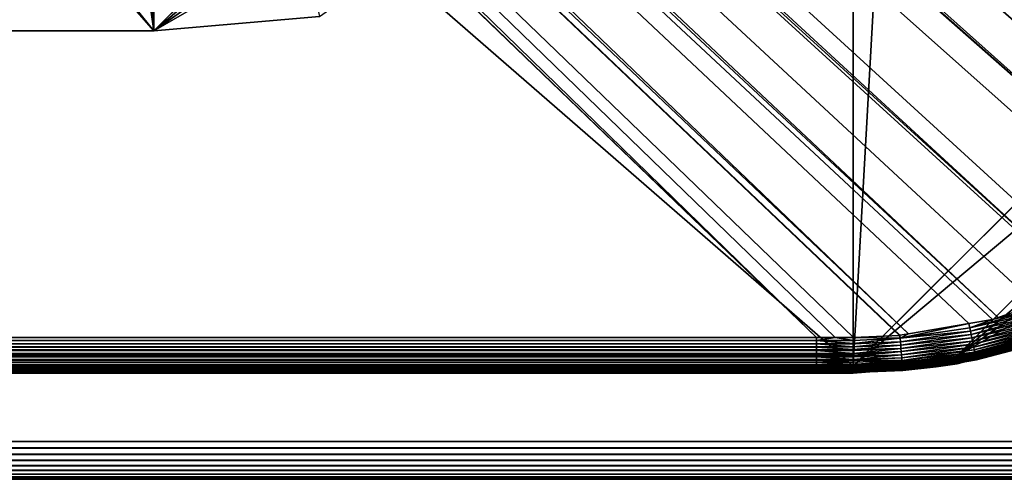
# Model space of a CAD drawing. Extents: x -150 to 150, y -570 to 0.
# Drawn here: x 117 to 138, y -570 to -561 of the extents above; entities that cross this region are included whole.
import ezdxf

# ---------------------------------------------------------------- set-up
doc = ezdxf.new("R2010")
doc.units = 0
for name, color, linetype in [('L2', 7, 'CONTINUOUS'), ('L3', 7, 'CONTINUOUS'), ('L5', 7, 'CONTINUOUS')]:
    doc.layers.add(name, color=color, linetype=linetype)

msp = doc.modelspace()

# ---------------------------------------------------------------- linework, layer by layer
at = {"layer": 'L2', "color": 250}
for points in [[(135.1, -332.9013, -61.37), (135.1, -568.0987, -61.37), (-135.1, -332.9013, -61.37)], [(-135.1, -332.9013, -61.37), (135.1, -568.0987, -61.37), (-135.1, -568.0987, -61.37)], [(135.1, -568.0987, -61.37), (135.1, -332.9013, -61.37), (147.5987, -345.4, -61.37)], [(147.5987, -345.4, -61.37), (147.5987, -555.6, -61.37), (135.1, -568.0987, -61.37)], [(64.97321, -495.3367, -54.07), (145.5195, -561.2763, -59.37238), (65.6856, -495.1562, -54.07)], [(65.6856, -495.1562, -54.07), (145.5195, -561.2763, -59.37238), (145.6468, -561.0022, -59.3721)], [(65.6856, -495.1562, -54.07), (145.6468, -561.0022, -59.3721), (146.143, -559.9341, -59.37102)], [(142.1092, -565.1537, -59.37271), (63.27017, -495.4776, -54.07), (63, -495.5, -54.07)], [(64.0824, -495.4104, -54.07), (63.27017, -495.4776, -54.07), (142.1092, -565.1537, -59.37271)], [(64.0824, -495.4104, -54.07), (143.4957, -563.9555, -59.37331), (64.89433, -495.3432, -54.07)], [(142.1092, -565.1537, -59.37271), (142.8323, -564.5934, -59.37315), (64.0824, -495.4104, -54.07)], [(142.8323, -564.5934, -59.37315), (143.0759, -564.4045, -59.3733), (64.0824, -495.4104, -54.07)], [(64.0824, -495.4104, -54.07), (143.0759, -564.4045, -59.3733), (143.4957, -563.9555, -59.37331)], [(64.89433, -495.3432, -54.07), (144.6906, -562.566, -59.37313), (64.97321, -495.3367, -54.07)], [(144.4217, -562.9649, -59.37334), (144.6906, -562.566, -59.37313), (64.89433, -495.3432, -54.07)], [(64.89433, -495.3432, -54.07), (143.4957, -563.9555, -59.37331), (143.8732, -563.5518, -59.37332)], [(64.89433, -495.3432, -54.07), (143.8732, -563.5518, -59.37332), (144.4217, -562.9649, -59.37334)], [(144.6906, -562.566, -59.37313), (144.7983, -562.4062, -59.37305), (64.97321, -495.3367, -54.07)], [(64.97321, -495.3367, -54.07), (144.7983, -562.4062, -59.37305), (145.5195, -561.2763, -59.37238)], [(59.6614, -495.5, -54.07), (-134.3202, -567.498, -59.3572), (134.3202, -567.498, -59.3572)], [(59.6614, -495.5, -54.07), (134.3202, -567.498, -59.3572), (60.49605, -495.5, -54.07)], [(60.49605, -495.5, -54.07), (136.267, -567.4186, -59.36257), (61.3307, -495.5, -54.07)], [(60.49605, -495.5, -54.07), (134.3202, -567.498, -59.3572), (134.7188, -567.4961, -59.35752)], [(60.49605, -495.5, -54.07), (134.7188, -567.4961, -59.35752), (135.1033, -567.4945, -59.35864)], [(135.1033, -567.4945, -59.35864), (136.0763, -567.4511, -59.36207), (60.49605, -495.5, -54.07)], [(60.49605, -495.5, -54.07), (136.0763, -567.4511, -59.36207), (136.0866, -567.4493, -59.3621)], [(60.49605, -495.5, -54.07), (136.0866, -567.4493, -59.3621), (136.267, -567.4186, -59.36257)], [(61.3307, -495.5, -54.07), (136.267, -567.4186, -59.36257), (137.5468, -567.2003, -59.36591)], [(137.5468, -567.2003, -59.36591), (138.0474, -567.1149, -59.36721), (61.3307, -495.5, -54.07)], [(61.3307, -495.5, -54.07), (138.0474, -567.1149, -59.36721), (138.1683, -567.0728, -59.36743)], [(61.3307, -495.5, -54.07), (138.1683, -567.0728, -59.36743), (62.16535, -495.5, -54.07)], [(139.9044, -566.4684, -59.37049), (139.9659, -566.4349, -59.37056), (62.16535, -495.5, -54.07)], [(62.16535, -495.5, -54.07), (139.9659, -566.4349, -59.37056), (63, -495.5, -54.07)], [(62.16535, -495.5, -54.07), (138.1683, -567.0728, -59.36743), (138.9647, -566.7956, -59.36883)], [(62.16535, -495.5, -54.07), (138.9647, -566.7956, -59.36883), (139.9044, -566.4684, -59.37049)], [(142.1092, -565.1537, -59.37271), (63, -495.5, -54.07), (141.6248, -565.529, -59.37242)], [(63, -495.5, -54.07), (139.9659, -566.4349, -59.37056), (140.3285, -566.2369, -59.37096)], [(63, -495.5, -54.07), (140.3285, -566.2369, -59.37096), (141.6248, -565.529, -59.37242)], [(135.1, -568.0987, -61.37), (147.5987, -555.6, -61.37), (147.4088, -557.7704, -61.37)], [(135.1, -568.0987, -61.37), (147.4088, -557.7704, -61.37), (137.2704, -567.9088, -61.37)], [(137.2704, -567.9088, -61.37), (147.4088, -557.7704, -61.37), (146.8449, -559.8748, -61.37)], [(146.8449, -559.8748, -61.37), (145.9242, -561.8494, -61.37), (137.2704, -567.9088, -61.37)], [(137.2704, -567.9088, -61.37), (145.9242, -561.8494, -61.37), (144.6746, -563.634, -61.37)], [(137.2704, -567.9088, -61.37), (144.6746, -563.634, -61.37), (139.3748, -567.3449, -61.37)], [(138.9987, -566.8938, -59.37513), (138.0474, -567.1149, -59.36722), (137.5652, -567.2936, -59.37244)], [(138.9987, -566.8938, -59.37513), (137.5652, -567.2936, -59.37244), (139.0219, -566.9613, -59.3882)], [(138.1683, -567.0728, -59.36743), (138.0474, -567.1149, -59.36722), (138.9987, -566.8938, -59.37513)], [(138.9987, -566.8938, -59.37513), (138.9647, -566.7956, -59.36883), (138.1683, -567.0728, -59.36743)], [(138.0474, -567.1149, -59.36722), (137.5468, -567.2003, -59.36591), (137.5652, -567.2936, -59.37244)], [(139.0219, -566.9613, -59.3882), (137.5652, -567.2936, -59.37244), (137.5798, -567.3634, -59.38577)], [(139.0219, -566.9613, -59.3882), (137.5798, -567.3634, -59.38577), (139.0453, -567.0292, -59.40831)], [(139.0453, -567.0292, -59.40831), (137.5798, -567.3634, -59.38577), (137.5945, -567.4336, -59.40615)], [(139.0453, -567.0292, -59.40831), (137.5945, -567.4336, -59.40615), (139.0685, -567.0965, -59.43574)], [(139.0685, -567.0965, -59.43574), (137.5945, -567.4336, -59.40615), (137.6091, -567.5032, -59.43383)], [(139.0685, -567.0965, -59.43574), (137.6091, -567.5032, -59.43383), (139.0911, -567.1623, -59.47055)], [(137.5468, -567.2003, -59.36591), (136.267, -567.4186, -59.36257), (136.0919, -567.5133, -59.36876)], [(137.5652, -567.2936, -59.37244), (137.5468, -567.2003, -59.36591), (136.0919, -567.5133, -59.36876)], [(137.5652, -567.2936, -59.37244), (136.0919, -567.5133, -59.36876), (137.5798, -567.3634, -59.38577)], [(137.5798, -567.3634, -59.38577), (136.0919, -567.5133, -59.36876), (136.0978, -567.5843, -59.38244)], [(137.5798, -567.3634, -59.38577), (136.0978, -567.5843, -59.38244), (137.5945, -567.4336, -59.40615)], [(139.3829, -567.3671, -61.36813), (137.2704, -567.9088, -61.37), (139.3748, -567.3449, -61.37)], [(139.0911, -567.1623, -59.47055), (137.6091, -567.5032, -59.43383), (137.6234, -567.5712, -59.4689)], [(139.0911, -567.1623, -59.47055), (137.6234, -567.5712, -59.4689), (139.1129, -567.2255, -59.51263)], [(139.1129, -567.2255, -59.51263), (137.6234, -567.5712, -59.4689), (137.637, -567.6365, -59.51122)], [(139.1129, -567.2255, -59.51263), (137.637, -567.6365, -59.51122), (139.1333, -567.2851, -59.56161)], [(139.1333, -567.2851, -59.56161), (137.637, -567.6365, -59.51122), (137.6498, -567.6979, -59.56043)], [(139.1333, -567.2851, -59.56161), (137.6498, -567.6979, -59.56043), (139.1522, -567.34, -59.6169)], [(139.1522, -567.34, -59.6169), (137.6498, -567.6979, -59.56043), (137.6616, -567.7546, -59.61593)], [(139.1522, -567.34, -59.6169), (137.6616, -567.7546, -59.61593), (139.1691, -567.3894, -59.67773)], [(-134.3202, -567.5564, -59.36639), (134.3202, -567.5564, -59.36639), (-134.3202, -567.498, -59.3572)], [(-134.3202, -567.498, -59.3572), (134.3202, -567.5564, -59.36639), (134.3202, -567.498, -59.3572)], [(-134.3202, -567.5601, -59.36697), (134.3202, -567.5601, -59.36697), (-134.3202, -567.5564, -59.36639)], [(-134.3202, -567.5564, -59.36639), (134.3202, -567.5601, -59.36697), (134.3202, -567.5564, -59.36639)], [(-134.3202, -567.6268, -59.37747), (134.3202, -567.6268, -59.37747), (-134.3202, -567.5601, -59.36697)], [(-134.3202, -567.5601, -59.36697), (134.3202, -567.6268, -59.37747), (134.3202, -567.5601, -59.36697)], [(134.3202, -567.498, -59.3572), (134.3202, -567.5564, -59.36639), (134.7188, -567.4961, -59.35752)], [(134.7188, -567.4961, -59.35752), (134.3202, -567.5564, -59.36639), (135.1033, -567.5564, -59.36812)], [(134.3202, -567.5601, -59.36697), (135.1033, -567.6256, -59.37871), (134.3202, -567.5564, -59.36639)], [(134.3202, -567.5564, -59.36639), (135.1033, -567.6256, -59.37871), (135.1033, -567.5575, -59.36828)], [(134.3202, -567.5564, -59.36639), (135.1033, -567.5575, -59.36828), (135.1033, -567.5564, -59.36812)], [(134.3202, -567.6268, -59.37747), (135.1032, -567.6268, -59.37913), (134.3202, -567.5601, -59.36697)], [(134.3202, -567.5601, -59.36697), (135.1032, -567.6268, -59.37913), (135.1033, -567.6256, -59.37871)], [(134.7188, -567.4961, -59.35752), (135.1033, -567.5564, -59.36812), (135.1033, -567.4945, -59.35864)], [(136.0763, -567.4511, -59.36207), (135.1033, -567.4945, -59.35864), (136.0919, -567.5133, -59.36876)], [(136.0919, -567.5133, -59.36876), (135.1033, -567.4945, -59.35864), (135.1033, -567.5564, -59.36812)], [(135.1033, -567.6256, -59.37871), (136.0978, -567.5843, -59.38244), (136.0919, -567.5133, -59.36876)], [(135.1033, -567.6256, -59.37871), (136.0919, -567.5133, -59.36876), (135.1033, -567.5575, -59.36828)], [(135.1033, -567.5575, -59.36828), (136.0919, -567.5133, -59.36876), (135.1033, -567.5564, -59.36812)], [(136.0919, -567.5133, -59.36876), (136.0866, -567.4493, -59.3621), (136.0763, -567.4511, -59.36207)], [(136.0919, -567.5133, -59.36876), (136.267, -567.4186, -59.36257), (136.0866, -567.4493, -59.3621)], [(137.5945, -567.4336, -59.40615), (136.0978, -567.5843, -59.38244), (136.1036, -567.6557, -59.40317)], [(137.5945, -567.4336, -59.40615), (136.1036, -567.6557, -59.40317), (137.6091, -567.5032, -59.43383)], [(137.6091, -567.5032, -59.43383), (136.1036, -567.6557, -59.40317), (136.1094, -567.7264, -59.4312)], [(137.6091, -567.5032, -59.43383), (136.1094, -567.7264, -59.4312), (137.6234, -567.5712, -59.4689)], [(137.6234, -567.5712, -59.4689), (136.1094, -567.7264, -59.4312), (136.115, -567.7955, -59.46662)], [(137.6234, -567.5712, -59.4689), (136.115, -567.7955, -59.46662), (137.637, -567.6365, -59.51122)], [(139.3829, -567.3671, -61.36813), (137.2745, -567.932, -61.36813), (137.2704, -567.9088, -61.37)], [(139.3907, -567.3887, -61.36258), (137.2745, -567.932, -61.36813), (139.3829, -567.3671, -61.36813)], [(139.3907, -567.3887, -61.36258), (137.2785, -567.9547, -61.36258), (137.2745, -567.932, -61.36813)], [(139.3982, -567.4092, -61.35347), (137.2785, -567.9547, -61.36258), (139.3907, -567.3887, -61.36258)], [(139.3982, -567.4092, -61.35347), (137.2823, -567.9762, -61.35347), (137.2785, -567.9547, -61.36258)], [(139.4051, -567.4282, -61.34104), (137.2823, -567.9762, -61.35347), (139.3982, -567.4092, -61.35347)], [(139.4051, -567.4282, -61.34104), (137.2858, -567.996, -61.34104), (137.2823, -567.9762, -61.35347)], [(139.4112, -567.445, -61.3256), (137.2858, -567.996, -61.34104), (139.4051, -567.4282, -61.34104)], [(139.4112, -567.445, -61.3256), (137.2889, -568.0137, -61.3256), (137.2858, -567.996, -61.34104)], [(139.4165, -567.4594, -61.30753), (137.2889, -568.0137, -61.3256), (139.4112, -567.445, -61.3256)], [(139.4165, -567.4594, -61.30753), (137.2915, -568.0287, -61.30753), (137.2889, -568.0137, -61.3256)], [(139.4207, -567.4709, -61.28728), (137.2915, -568.0287, -61.30753), (139.4165, -567.4594, -61.30753)], [(139.4207, -567.4709, -61.28728), (137.2937, -568.0408, -61.28728), (137.2915, -568.0287, -61.30753)], [(139.4237, -567.4793, -61.26536), (137.2937, -568.0408, -61.28728), (139.4207, -567.4709, -61.28728)], [(139.4237, -567.4793, -61.26536), (137.2952, -568.0496, -61.26536), (137.2937, -568.0408, -61.28728)], [(139.4255, -567.4843, -61.2423), (137.2952, -568.0496, -61.26536), (139.4237, -567.4793, -61.26536)], [(139.4255, -567.4843, -61.2423), (137.2961, -568.0549, -61.2423), (137.2952, -568.0496, -61.26536)], [(138.4252, -567.754, -61.21869), (137.2961, -568.0549, -61.2423), (139.4255, -567.4843, -61.2423)], [(139.1691, -567.3894, -59.67773), (137.6616, -567.7546, -59.61593), (137.6722, -567.8055, -59.67695)], [(139.1691, -567.3894, -59.67773), (137.6722, -567.8055, -59.67695), (139.1839, -567.4325, -59.74314)], [(139.1839, -567.4325, -59.74314), (137.6722, -567.8055, -59.67695), (137.6814, -567.85, -59.74252)], [(139.1839, -567.4325, -59.74314), (137.6814, -567.85, -59.74252), (139.1964, -567.4691, -59.81206)], [(139.1964, -567.4691, -59.81206), (137.6814, -567.85, -59.74252), (137.6891, -567.8875, -59.81158)], [(139.1964, -567.4691, -59.81206), (137.6891, -567.8875, -59.81158), (139.2064, -567.4986, -59.88336)], [(139.2064, -567.4986, -59.88336), (137.6891, -567.8875, -59.81158), (137.6953, -567.9178, -59.88299)], [(139.2064, -567.4986, -59.88336), (137.6953, -567.9178, -59.88299), (139.214, -567.521, -59.95592)], [(139.214, -567.521, -59.95592), (137.6953, -567.9178, -59.88299), (137.7, -567.9408, -59.95564)], [(139.214, -567.521, -59.95592), (137.7, -567.9408, -59.95564), (139.2192, -567.5365, -60.02865)], [(139.2192, -567.5365, -60.02865), (137.7, -567.9408, -59.95564), (137.7031, -567.9566, -60.02843)], [(139.2192, -567.5365, -60.02865), (137.7031, -567.9566, -60.02843), (139.2222, -567.5454, -60.10056)], [(139.2222, -567.5454, -60.10056), (137.7031, -567.9566, -60.02843), (137.7048, -567.9655, -60.10038)], [(139.2222, -567.5454, -60.10056), (137.7048, -567.9655, -60.10038), (138.4327, -567.7795, -60.15923)], [(-134.3202, -567.6286, -59.37774), (134.3202, -567.6286, -59.37774), (-134.3202, -567.6268, -59.37747)], [(-134.3202, -567.6268, -59.37747), (134.3202, -567.6286, -59.37774), (134.3202, -567.6268, -59.37747)], [(-134.3202, -567.6307, -59.37845), (134.3202, -567.6307, -59.37845), (-134.3202, -567.6286, -59.37774)], [(-134.3202, -567.6286, -59.37774), (134.3202, -567.6307, -59.37845), (134.3202, -567.6286, -59.37774)], [(-134.3202, -567.6964, -59.40033), (134.3202, -567.6964, -59.40033), (-134.3202, -567.6307, -59.37845)], [(-134.3202, -567.6307, -59.37845), (134.3202, -567.6964, -59.40033), (134.3202, -567.6307, -59.37845)], [(-134.3202, -567.7004, -59.40168), (134.3202, -567.7004, -59.40168), (-134.3202, -567.6964, -59.40033)], [(-134.3202, -567.6964, -59.40033), (134.3202, -567.7004, -59.40168), (134.3202, -567.6964, -59.40033)], [(-134.3202, -567.754, -59.4195), (134.3202, -567.754, -59.4195), (-134.3202, -567.7004, -59.40168)], [(-134.3202, -567.7004, -59.40168), (134.3202, -567.754, -59.4195), (134.3202, -567.7004, -59.40168)], [(-134.3202, -567.7665, -59.42617), (134.3202, -567.7665, -59.42617), (-134.3202, -567.754, -59.4195)], [(-134.3202, -567.754, -59.4195), (134.3202, -567.7665, -59.42617), (134.3202, -567.754, -59.4195)], [(-134.3202, -567.7705, -59.42827), (134.3202, -567.7705, -59.42827), (-134.3202, -567.7665, -59.42617)], [(-134.3202, -567.7665, -59.42617), (134.3202, -567.7705, -59.42827), (134.3202, -567.7665, -59.42617)], [(-134.3202, -567.8341, -59.46191), (134.3202, -567.8341, -59.46191), (-134.3202, -567.7705, -59.42827)], [(-134.3202, -567.7705, -59.42827), (134.3202, -567.8341, -59.46191), (134.3202, -567.7705, -59.42827)], [(134.3202, -567.6286, -59.37774), (135.1032, -567.6289, -59.37981), (134.3202, -567.6268, -59.37747)], [(134.3202, -567.6268, -59.37747), (135.1032, -567.6289, -59.37981), (135.1032, -567.6268, -59.37913)], [(134.3202, -567.6307, -59.37845), (135.1032, -567.6965, -59.40202), (134.3202, -567.6286, -59.37774)], [(134.3202, -567.6286, -59.37774), (135.1032, -567.6965, -59.40202), (135.1032, -567.6289, -59.37981)], [(134.3202, -567.6307, -59.37845), (134.3202, -567.6964, -59.40033), (135.1032, -567.6965, -59.40202)], [(135.1032, -567.6965, -59.40202), (134.3202, -567.6964, -59.40033), (134.3202, -567.7004, -59.40168)], [(135.1032, -567.6965, -59.40202), (134.3202, -567.7004, -59.40168), (135.1031, -567.7515, -59.42013)], [(135.1031, -567.7515, -59.42013), (134.3202, -567.7004, -59.40168), (134.3202, -567.754, -59.4195)], [(135.1031, -567.7515, -59.42013), (134.3202, -567.754, -59.4195), (135.103, -567.7665, -59.42801)], [(135.103, -567.7665, -59.42801), (134.3202, -567.754, -59.4195), (134.3202, -567.7665, -59.42617)], [(135.103, -567.7665, -59.42801), (134.3202, -567.7665, -59.42617), (135.103, -567.7707, -59.43024)], [(135.103, -567.7707, -59.43024), (134.3202, -567.7665, -59.42617), (134.3202, -567.7705, -59.42827)], [(135.103, -567.7707, -59.43024), (134.3202, -567.7705, -59.42827), (135.1029, -567.8341, -59.46355)], [(135.1029, -567.8341, -59.46355), (134.3202, -567.7705, -59.42827), (134.3202, -567.8341, -59.46191)], [(136.1094, -567.7264, -59.4312), (135.103, -567.7707, -59.43024), (135.1029, -567.8341, -59.46355)], [(136.1094, -567.7264, -59.4312), (135.1029, -567.8341, -59.46355), (136.115, -567.7955, -59.46662)], [(135.103, -567.7665, -59.42801), (136.1094, -567.7264, -59.4312), (135.1031, -567.7515, -59.42013)], [(135.103, -567.7665, -59.42801), (135.103, -567.7707, -59.43024), (136.1094, -567.7264, -59.4312)], [(135.1031, -567.7515, -59.42013), (136.1094, -567.7264, -59.4312), (136.1036, -567.6557, -59.40317)], [(135.1031, -567.7515, -59.42013), (136.1036, -567.6557, -59.40317), (135.1032, -567.6965, -59.40202)], [(135.1032, -567.6268, -59.37913), (136.0978, -567.5843, -59.38244), (135.1033, -567.6256, -59.37871)], [(135.1032, -567.6965, -59.40202), (136.1036, -567.6557, -59.40317), (136.0978, -567.5843, -59.38244)], [(135.1032, -567.6965, -59.40202), (136.0978, -567.5843, -59.38244), (135.1032, -567.6289, -59.37981)], [(135.1032, -567.6289, -59.37981), (136.0978, -567.5843, -59.38244), (135.1032, -567.6268, -59.37913)], [(137.637, -567.6365, -59.51122), (136.115, -567.7955, -59.46662), (136.1204, -567.8618, -59.50927)], [(137.637, -567.6365, -59.51122), (136.1204, -567.8618, -59.50927), (137.6498, -567.6979, -59.56043)], [(137.6498, -567.6979, -59.56043), (136.1204, -567.8618, -59.50927), (136.1254, -567.9241, -59.55878)], [(137.6498, -567.6979, -59.56043), (136.1254, -567.9241, -59.55878), (137.6616, -567.7546, -59.61593)], [(137.6616, -567.7546, -59.61593), (136.1254, -567.9241, -59.55878), (136.1299, -567.9815, -59.61457)], [(137.6616, -567.7546, -59.61593), (136.1299, -567.9815, -59.61457), (137.6722, -567.8055, -59.67695)], [(138.4252, -567.754, -61.21869), (137.2964, -568.0565, -61.21869), (137.2961, -568.0549, -61.2423)], [(137.6985, -567.9365, -60.15751), (137.2964, -568.0565, -61.21869), (138.4252, -567.754, -61.21869)], [(137.6985, -567.9365, -60.15751), (138.4252, -567.754, -61.21869), (138.4327, -567.7795, -60.15923)], [(138.4327, -567.7795, -60.15923), (137.7048, -567.9655, -60.10038), (137.6985, -567.9365, -60.15751)], [(-134.3202, -567.8383, -59.46414), (134.3202, -567.8383, -59.46414), (-134.3202, -567.8341, -59.46191)], [(-134.3202, -567.8341, -59.46191), (134.3202, -567.8383, -59.46414), (134.3202, -567.8341, -59.46191)], [(-134.3202, -567.8708, -59.48134), (134.3202, -567.8708, -59.48134), (-134.3202, -567.8383, -59.46414)], [(-134.3202, -567.8383, -59.46414), (134.3202, -567.8708, -59.48134), (134.3202, -567.8383, -59.46414)], [(-134.3202, -567.8993, -59.50313), (134.3202, -567.8993, -59.50313), (-134.3202, -567.8708, -59.48134)], [(-134.3202, -567.8708, -59.48134), (134.3202, -567.8993, -59.50313), (134.3202, -567.8708, -59.48134)], [(-134.3202, -567.9033, -59.50617), (134.3202, -567.9033, -59.50617), (-134.3202, -567.8993, -59.50313)], [(-134.3202, -567.8993, -59.50313), (134.3202, -567.9033, -59.50617), (134.3202, -567.8993, -59.50313)], [(-134.3202, -567.9615, -59.55065), (134.3202, -567.9615, -59.55065), (-134.3202, -567.9033, -59.50617)], [(-134.3202, -567.9033, -59.50617), (134.3202, -567.9615, -59.55065), (134.3202, -567.9033, -59.50617)], [(-134.3202, -567.9657, -59.55384), (134.3202, -567.9657, -59.55384), (-134.3202, -567.9615, -59.55065)], [(-134.3202, -567.9615, -59.55065), (134.3202, -567.9657, -59.55384), (134.3202, -567.9615, -59.55065)], [(-134.3202, -567.9758, -59.56157), (134.3202, -567.9758, -59.56157), (-134.3202, -567.9657, -59.55384)], [(-134.3202, -567.9657, -59.55384), (134.3202, -567.9758, -59.56157), (134.3202, -567.9657, -59.55384)], [(-134.3202, -568.0172, -59.60579), (134.3202, -568.0172, -59.60579), (-134.3202, -567.9758, -59.56157)], [(-134.3202, -567.9758, -59.56157), (134.3202, -568.0172, -59.60579), (134.3202, -567.9758, -59.56157)], [(135.1029, -567.8341, -59.46355), (134.3202, -567.8383, -59.46414), (135.1028, -567.8688, -59.48179)], [(135.1029, -567.8341, -59.46355), (134.3202, -567.8341, -59.46191), (134.3202, -567.8383, -59.46414)], [(135.1028, -567.8688, -59.48179), (134.3202, -567.8383, -59.46414), (134.3202, -567.8708, -59.48134)], [(135.1028, -567.8688, -59.48179), (134.3202, -567.8708, -59.48134), (135.1027, -567.8993, -59.50489)], [(135.1027, -567.8993, -59.50489), (134.3202, -567.8708, -59.48134), (134.3202, -567.8993, -59.50313)], [(135.1027, -567.8993, -59.50489), (134.3202, -567.8993, -59.50313), (135.1027, -567.9054, -59.50952)], [(135.1027, -567.9054, -59.50952), (134.3202, -567.8993, -59.50313), (134.3202, -567.9033, -59.50617)], [(135.1027, -567.9054, -59.50952), (134.3202, -567.9033, -59.50617), (135.1025, -567.9616, -59.55225)], [(135.1025, -567.9616, -59.55225), (134.3202, -567.9033, -59.50617), (134.3202, -567.9615, -59.55065)], [(135.1025, -567.9616, -59.55225), (134.3202, -567.9615, -59.55065), (134.3202, -567.9657, -59.55384)], [(135.1025, -567.9688, -59.55775), (135.1025, -567.9616, -59.55225), (134.3202, -567.9657, -59.55384)], [(135.1025, -567.9688, -59.55775), (134.3202, -567.9657, -59.55384), (135.1025, -567.9744, -59.56198)], [(135.1025, -567.9744, -59.56198), (134.3202, -567.9657, -59.55384), (134.3202, -567.9758, -59.56157)], [(135.1025, -567.9744, -59.56198), (134.3202, -567.9758, -59.56157), (135.1023, -568.0172, -59.6075)], [(134.3202, -567.9758, -59.56157), (134.3202, -568.0172, -59.60579), (135.1023, -568.0172, -59.6075)], [(137.2745, -567.932, -61.36813), (135.1, -568.0987, -61.37), (137.2704, -567.9088, -61.37)], [(137.2785, -567.9547, -61.36258), (135.1, -568.1223, -61.36813), (137.2745, -567.932, -61.36813)], [(137.2745, -567.932, -61.36813), (135.1, -568.1223, -61.36813), (135.1, -568.0987, -61.37)], [(137.2823, -567.9762, -61.35347), (135.1, -568.1453, -61.36258), (137.2785, -567.9547, -61.36258)], [(137.2785, -567.9547, -61.36258), (135.1, -568.1453, -61.36258), (135.1, -568.1223, -61.36813)], [(137.2858, -567.996, -61.34104), (135.1, -568.1672, -61.35347), (137.2823, -567.9762, -61.35347)], [(137.2823, -567.9762, -61.35347), (135.1, -568.1672, -61.35347), (135.1, -568.1453, -61.36258)], [(136.1299, -567.9815, -59.61457), (135.1021, -568.0653, -59.65849), (135.102, -568.0701, -59.66564)], [(136.1299, -567.9815, -59.61457), (135.102, -568.0701, -59.66564), (136.134, -568.033, -59.67585)], [(135.1023, -568.0172, -59.6075), (135.1021, -568.0653, -59.65849), (136.1299, -567.9815, -59.61457)], [(135.1023, -568.0172, -59.6075), (136.1299, -567.9815, -59.61457), (135.1025, -567.9744, -59.56198)], [(136.1204, -567.8618, -59.50927), (135.1027, -567.9054, -59.50952), (135.1025, -567.9616, -59.55225)], [(136.1204, -567.8618, -59.50927), (135.1025, -567.9616, -59.55225), (136.1254, -567.9241, -59.55878)], [(135.1025, -567.9744, -59.56198), (136.1299, -567.9815, -59.61457), (136.1254, -567.9241, -59.55878)], [(136.1254, -567.9241, -59.55878), (135.1025, -567.9616, -59.55225), (135.1025, -567.9688, -59.55775)], [(136.1254, -567.9241, -59.55878), (135.1025, -567.9688, -59.55775), (135.1025, -567.9744, -59.56198)], [(135.1027, -567.8993, -59.50489), (136.1204, -567.8618, -59.50927), (136.115, -567.7955, -59.46662)], [(136.115, -567.7955, -59.46662), (135.1028, -567.8688, -59.48179), (135.1027, -567.8993, -59.50489)], [(135.1027, -567.8993, -59.50489), (135.1027, -567.9054, -59.50952), (136.1204, -567.8618, -59.50927)], [(136.115, -567.7955, -59.46662), (135.1029, -567.8341, -59.46355), (135.1028, -567.8688, -59.48179)], [(137.6722, -567.8055, -59.67695), (136.1299, -567.9815, -59.61457), (136.134, -568.033, -59.67585)], [(137.6722, -567.8055, -59.67695), (136.134, -568.033, -59.67585), (137.6814, -567.85, -59.74252)], [(137.6814, -567.85, -59.74252), (136.134, -568.033, -59.67585), (136.1375, -568.078, -59.74164)], [(137.6814, -567.85, -59.74252), (136.1375, -568.078, -59.74164), (137.6891, -567.8875, -59.81158)], [(137.6891, -567.8875, -59.81158), (136.1375, -568.078, -59.74164), (136.1404, -568.1158, -59.81089)], [(137.6891, -567.8875, -59.81158), (136.1404, -568.1158, -59.81089), (137.6953, -567.9178, -59.88299)], [(137.6953, -567.9178, -59.88299), (136.1404, -568.1158, -59.81089), (136.1427, -568.1463, -59.88246)], [(137.6953, -567.9178, -59.88299), (136.1427, -568.1463, -59.88246), (137.7, -567.9408, -59.95564)], [(137.7, -567.9408, -59.95564), (136.1427, -568.1463, -59.88246), (136.1444, -568.1694, -59.95522)], [(137.7, -567.9408, -59.95564), (136.1444, -568.1694, -59.95522), (137.7031, -567.9566, -60.02843)], [(137.7031, -567.9566, -60.02843), (136.1444, -568.1694, -59.95522), (136.1454, -568.185, -60.02809)], [(137.7031, -567.9566, -60.02843), (136.1454, -568.185, -60.02809), (137.7048, -567.9655, -60.10038)], [(137.7048, -567.9655, -60.10038), (136.1454, -568.185, -60.02809), (136.1459, -568.1938, -60.10008)], [(137.7048, -567.9655, -60.10038), (136.1459, -568.1938, -60.10008), (136.8548, -568.117, -60.15554)], [(136.8548, -568.117, -60.15554), (137.2964, -568.0565, -61.21869), (137.6985, -567.9365, -60.15751)], [(136.8548, -568.117, -60.15554), (137.6985, -567.9365, -60.15751), (137.7048, -567.9655, -60.10038)], [(135.1, -568.1223, -61.36813), (-135.1, -568.1223, -61.36813), (-135.1, -568.0987, -61.37)], [(135.1, -568.1223, -61.36813), (-135.1, -568.0987, -61.37), (135.1, -568.0987, -61.37)], [(135.1, -568.1453, -61.36258), (-135.1, -568.1453, -61.36258), (-135.1, -568.1223, -61.36813)], [(135.1, -568.1453, -61.36258), (-135.1, -568.1223, -61.36813), (135.1, -568.1223, -61.36813)], [(135.1, -568.1672, -61.35347), (-135.1, -568.1672, -61.35347), (-135.1, -568.1453, -61.36258)], [(135.1, -568.1672, -61.35347), (-135.1, -568.1453, -61.36258), (135.1, -568.1453, -61.36258)], [(135.1, -568.1873, -61.34104), (-135.1, -568.1873, -61.34104), (-135.1, -568.1672, -61.35347)], [(135.1, -568.1873, -61.34104), (-135.1, -568.1672, -61.35347), (135.1, -568.1672, -61.35347)], [(135.1, -568.2052, -61.3256), (-135.1, -568.2052, -61.3256), (-135.1, -568.1873, -61.34104)], [(135.1, -568.2052, -61.3256), (-135.1, -568.1873, -61.34104), (135.1, -568.1873, -61.34104)], [(-134.3202, -568.021, -59.60979), (134.3202, -568.021, -59.60979), (-134.3202, -568.0172, -59.60579)], [(-134.3202, -568.0172, -59.60579), (134.3202, -568.021, -59.60979), (134.3202, -568.0172, -59.60579)], [(-134.3202, -568.0662, -59.65801), (134.3202, -568.0662, -59.65801), (-134.3202, -568.021, -59.60979)], [(-134.3202, -568.021, -59.60979), (134.3202, -568.0662, -59.65801), (134.3202, -568.021, -59.60979)], [(-134.3202, -568.0701, -59.66389), (134.3202, -568.0701, -59.66389), (-134.3202, -568.0662, -59.65801)], [(-134.3202, -568.0662, -59.65801), (134.3202, -568.0701, -59.66389), (134.3202, -568.0662, -59.65801)], [(-134.3202, -568.0733, -59.66862), (134.3202, -568.0733, -59.66862), (-134.3202, -568.0701, -59.66389)], [(-134.3202, -568.0701, -59.66389), (134.3202, -568.0733, -59.66862), (134.3202, -568.0701, -59.66389)], [(-134.3202, -568.1136, -59.72907), (134.3202, -568.1136, -59.72907), (-134.3202, -568.0733, -59.66862)], [(-134.3202, -568.0733, -59.66862), (134.3202, -568.1136, -59.72907), (134.3202, -568.0733, -59.66862)], [(-134.3202, -568.1168, -59.73397), (134.3202, -568.1168, -59.73397), (-134.3202, -568.1136, -59.72907)], [(-134.3202, -568.1136, -59.72907), (134.3202, -568.1168, -59.73397), (134.3202, -568.1136, -59.72907)], [(-134.3202, -568.1395, -59.76802), (134.3202, -568.1395, -59.76802), (-134.3202, -568.1168, -59.73397)], [(-134.3202, -568.1168, -59.73397), (134.3202, -568.1395, -59.76802), (134.3202, -568.1168, -59.73397)], [(-134.3202, -568.1521, -59.79604), (134.3202, -568.1521, -59.79604), (-134.3202, -568.1395, -59.76802)], [(-134.3202, -568.1395, -59.76802), (134.3202, -568.1521, -59.79604), (134.3202, -568.1395, -59.76802)], [(-134.3202, -568.1546, -59.80155), (134.3202, -568.1546, -59.80155), (-134.3202, -568.1521, -59.79604)], [(-134.3202, -568.1521, -59.79604), (134.3202, -568.1546, -59.80155), (134.3202, -568.1521, -59.79604)], [(-134.3202, -568.1835, -59.86585), (134.3202, -568.1835, -59.86585), (-134.3202, -568.1546, -59.80155)], [(-134.3202, -568.1546, -59.80155), (134.3202, -568.1835, -59.86585), (134.3202, -568.1546, -59.80155)], [(-134.3202, -568.186, -59.87149), (134.3202, -568.186, -59.87149), (-134.3202, -568.1835, -59.86585)], [(-134.3202, -568.1835, -59.86585), (134.3202, -568.186, -59.87149), (134.3202, -568.1835, -59.86585)], [(-134.3202, -568.1937, -59.88859), (134.3202, -568.1937, -59.88859), (-134.3202, -568.186, -59.87149)], [(-134.3202, -568.186, -59.87149), (134.3202, -568.1937, -59.88859), (134.3202, -568.186, -59.87149)], [(-134.3202, -568.2064, -59.93706), (134.3202, -568.2064, -59.93706), (-134.3202, -568.1937, -59.88859)], [(-134.3202, -568.1937, -59.88859), (134.3202, -568.2064, -59.93706), (134.3202, -568.1937, -59.88859)], [(135.1023, -568.0172, -59.6075), (134.3202, -568.0172, -59.60579), (134.3202, -568.021, -59.60979)], [(135.1023, -568.0172, -59.6075), (134.3202, -568.021, -59.60979), (135.1021, -568.0653, -59.65849)], [(135.1021, -568.0653, -59.65849), (134.3202, -568.021, -59.60979), (134.3202, -568.0662, -59.65801)], [(135.1021, -568.0653, -59.65849), (134.3202, -568.0662, -59.65801), (135.102, -568.0701, -59.66564)], [(135.102, -568.0701, -59.66564), (134.3202, -568.0662, -59.65801), (134.3202, -568.0701, -59.66389)], [(135.102, -568.0701, -59.66564), (134.3202, -568.0701, -59.66389), (135.102, -568.0767, -59.67564)], [(135.102, -568.0767, -59.67564), (134.3202, -568.0701, -59.66389), (134.3202, -568.0733, -59.66862)], [(135.102, -568.0767, -59.67564), (134.3202, -568.0733, -59.66862), (135.1018, -568.1136, -59.73075)], [(135.1018, -568.1136, -59.73075), (134.3202, -568.0733, -59.66862), (134.3202, -568.1136, -59.72907)], [(135.1018, -568.1136, -59.73075), (134.3202, -568.1168, -59.73397), (135.1016, -568.139, -59.7687)], [(135.1018, -568.1136, -59.73075), (134.3202, -568.1136, -59.72907), (134.3202, -568.1168, -59.73397)], [(135.1016, -568.139, -59.7687), (134.3202, -568.1168, -59.73397), (134.3202, -568.1395, -59.76802)], [(135.1016, -568.139, -59.7687), (134.3202, -568.1395, -59.76802), (135.1015, -568.1521, -59.79775)], [(135.1015, -568.1521, -59.79775), (134.3202, -568.1395, -59.76802), (134.3202, -568.1521, -59.79604)], [(135.1015, -568.1521, -59.79775), (134.3202, -568.1521, -59.79604), (135.1014, -568.1581, -59.81126)], [(135.1014, -568.1581, -59.81126), (134.3202, -568.1521, -59.79604), (134.3202, -568.1546, -59.80155)], [(135.1014, -568.1581, -59.81126), (134.3202, -568.1546, -59.80155), (135.1012, -568.1835, -59.86752)], [(134.3202, -568.1546, -59.80155), (134.3202, -568.1835, -59.86585), (135.1012, -568.1835, -59.86752)], [(135.1012, -568.1835, -59.86752), (134.3202, -568.1835, -59.86585), (134.3202, -568.186, -59.87149)], [(135.1012, -568.1835, -59.86752), (134.3202, -568.186, -59.87149), (135.1011, -568.1934, -59.88955)], [(135.1011, -568.1934, -59.88955), (134.3202, -568.186, -59.87149), (134.3202, -568.1937, -59.88859)], [(135.1011, -568.1934, -59.88955), (134.3202, -568.1937, -59.88859), (135.1009, -568.2064, -59.93875)], [(135.1009, -568.2064, -59.93875), (134.3202, -568.1937, -59.88859), (134.3202, -568.2064, -59.93706)], [(137.2889, -568.0137, -61.3256), (135.1, -568.1873, -61.34104), (137.2858, -567.996, -61.34104)], [(137.2858, -567.996, -61.34104), (135.1, -568.1873, -61.34104), (135.1, -568.1672, -61.35347)], [(137.2915, -568.0287, -61.30753), (135.1, -568.2052, -61.3256), (137.2889, -568.0137, -61.3256)], [(137.2889, -568.0137, -61.3256), (135.1, -568.2052, -61.3256), (135.1, -568.1873, -61.34104)], [(137.2937, -568.0408, -61.28728), (135.1, -568.2205, -61.30753), (137.2915, -568.0287, -61.30753)], [(137.2915, -568.0287, -61.30753), (135.1, -568.2205, -61.30753), (135.1, -568.2052, -61.3256)], [(137.2952, -568.0496, -61.26536), (135.1, -568.2328, -61.28728), (137.2937, -568.0408, -61.28728)], [(137.2937, -568.0408, -61.28728), (135.1, -568.2328, -61.28728), (135.1, -568.2205, -61.30753)], [(137.2961, -568.0549, -61.2423), (135.1, -568.2417, -61.26536), (137.2952, -568.0496, -61.26536)], [(137.2952, -568.0496, -61.26536), (135.1, -568.2417, -61.26536), (135.1, -568.2328, -61.28728)], [(136.2862, -568.1449, -61.21869), (135.1, -568.247, -61.2423), (137.2961, -568.0549, -61.2423)], [(137.2961, -568.0549, -61.2423), (135.1, -568.247, -61.2423), (135.1, -568.2417, -61.26536)], [(136.1439, -568.1666, -60.15319), (135.1, -568.2487, -61.21869), (136.2862, -568.1449, -61.21869)], [(136.2862, -568.1449, -61.21869), (135.1, -568.2487, -61.21869), (135.1, -568.247, -61.2423)], [(135.1, -568.2393, -60.14975), (135.1, -568.2487, -61.21869), (136.1439, -568.1666, -60.15319)], [(135.1, -568.2393, -60.14975), (136.1439, -568.1666, -60.15319), (135.1002, -568.2348, -60.09997)], [(135.1002, -568.2348, -60.09997), (136.1439, -568.1666, -60.15319), (136.1459, -568.1938, -60.10008)], [(135.1002, -568.2348, -60.09997), (136.1459, -568.1938, -60.10008), (135.1003, -568.233, -60.08068)], [(135.1003, -568.233, -60.08068), (136.1459, -568.1938, -60.10008), (136.1454, -568.185, -60.02809)], [(135.1003, -568.233, -60.08068), (136.1454, -568.185, -60.02809), (135.1006, -568.2272, -60.01774)], [(135.1006, -568.2251, -60.00976), (136.1454, -568.185, -60.02809), (136.1444, -568.1694, -59.95522)], [(136.1444, -568.1694, -59.95522), (135.1008, -568.2108, -59.95548), (135.1006, -568.2251, -60.00976)], [(135.1006, -568.2272, -60.01774), (136.1454, -568.185, -60.02809), (135.1006, -568.2251, -60.00976)], [(136.1444, -568.1694, -59.95522), (135.1009, -568.2064, -59.93875), (135.1008, -568.2108, -59.95548)], [(136.1427, -568.1463, -59.88246), (135.1011, -568.1934, -59.88955), (135.1009, -568.2064, -59.93875)], [(136.1427, -568.1463, -59.88246), (135.1009, -568.2064, -59.93875), (136.1444, -568.1694, -59.95522)], [(135.1012, -568.1835, -59.86752), (135.1011, -568.1934, -59.88955), (136.1427, -568.1463, -59.88246)], [(135.1012, -568.1835, -59.86752), (136.1427, -568.1463, -59.88246), (136.1404, -568.1158, -59.81089)], [(136.1404, -568.1158, -59.81089), (135.1014, -568.1581, -59.81126), (135.1012, -568.1835, -59.86752)], [(136.1404, -568.1158, -59.81089), (135.1015, -568.1521, -59.79775), (135.1014, -568.1581, -59.81126)], [(136.1375, -568.078, -59.74164), (135.1016, -568.139, -59.7687), (135.1015, -568.1521, -59.79775)], [(136.1375, -568.078, -59.74164), (135.1015, -568.1521, -59.79775), (136.1404, -568.1158, -59.81089)], [(135.1018, -568.1136, -59.73075), (135.1016, -568.139, -59.7687), (136.1375, -568.078, -59.74164)], [(135.1018, -568.1136, -59.73075), (136.1375, -568.078, -59.74164), (136.134, -568.033, -59.67585)], [(136.134, -568.033, -59.67585), (135.102, -568.0767, -59.67564), (135.1018, -568.1136, -59.73075)], [(136.134, -568.033, -59.67585), (135.102, -568.0701, -59.66564), (135.102, -568.0767, -59.67564)], [(136.1439, -568.1666, -60.15319), (136.2862, -568.1449, -61.21869), (136.2876, -568.1565, -60.15367)], [(136.1459, -568.1938, -60.10008), (136.1439, -568.1666, -60.15319), (136.2876, -568.1565, -60.15367)], [(136.8548, -568.117, -60.15554), (136.1459, -568.1938, -60.10008), (136.2876, -568.1565, -60.15367)], [(137.2961, -568.0549, -61.2423), (137.2964, -568.0565, -61.21869), (136.2862, -568.1449, -61.21869)], [(136.8548, -568.117, -60.15554), (136.2862, -568.1449, -61.21869), (137.2964, -568.0565, -61.21869)], [(136.2876, -568.1565, -60.15367), (136.2862, -568.1449, -61.21869), (136.8548, -568.117, -60.15554)], [(135.1, -568.2205, -61.30753), (-135.1, -568.2205, -61.30753), (-135.1, -568.2052, -61.3256)], [(135.1, -568.2205, -61.30753), (-135.1, -568.2052, -61.3256), (135.1, -568.2052, -61.3256)], [(135.1, -568.2328, -61.28728), (-135.1, -568.2328, -61.28728), (-135.1, -568.2205, -61.30753)], [(135.1, -568.2328, -61.28728), (-135.1, -568.2205, -61.30753), (135.1, -568.2205, -61.30753)], [(135.1, -568.2417, -61.26536), (-135.1, -568.2417, -61.26536), (-135.1, -568.2328, -61.28728)], [(135.1, -568.2417, -61.26536), (-135.1, -568.2328, -61.28728), (135.1, -568.2328, -61.28728)], [(135.1, -568.247, -61.2423), (-135.1, -568.247, -61.2423), (-135.1, -568.2417, -61.26536)], [(135.1, -568.247, -61.2423), (-135.1, -568.2417, -61.26536), (135.1, -568.2417, -61.26536)], [(27.02, -568.2487, -61.21869), (-135.1, -568.247, -61.2423), (135.1, -568.247, -61.2423)], [(-134.3202, -568.208, -59.94315), (134.3202, -568.208, -59.94315), (-134.3202, -568.2064, -59.93706)], [(-134.3202, -568.2064, -59.93706), (134.3202, -568.208, -59.94315), (134.3202, -568.2064, -59.93706)], [(-134.3202, -568.2251, -60.00808), (134.3202, -568.2251, -60.00809), (-134.3202, -568.208, -59.94315)], [(-134.3202, -568.208, -59.94315), (134.3202, -568.2251, -60.00809), (134.3202, -568.208, -59.94315)], [(-134.3202, -568.2267, -60.01425), (134.3202, -568.2267, -60.01425), (-134.3202, -568.2251, -60.00808)], [(-134.3202, -568.2251, -60.00808), (134.3202, -568.2267, -60.01425), (134.3202, -568.2251, -60.00809)], [(-134.3202, -568.2273, -60.01644), (134.3202, -568.2273, -60.01644), (-134.3202, -568.2267, -60.01425)], [(-134.3202, -568.2267, -60.01425), (134.3202, -568.2273, -60.01644), (134.3202, -568.2267, -60.01425)], [(-134.3202, -568.233, -60.079), (134.3202, -568.233, -60.079), (-134.3202, -568.2273, -60.01644)], [(-134.3202, -568.2273, -60.01644), (134.3202, -568.233, -60.079), (134.3202, -568.2273, -60.01644)], [(-134.3202, -568.2336, -60.08543), (134.3202, -568.2336, -60.08543), (-134.3202, -568.233, -60.079)], [(-134.3202, -568.233, -60.079), (134.3202, -568.2336, -60.08543), (134.3202, -568.233, -60.079)], [(-134.3202, -568.2336, -60.08543), (27.02, -568.2393, -60.14807), (134.3202, -568.2336, -60.08543)], [(81.06, -568.2393, -60.14807), (134.3202, -568.2336, -60.08543), (27.02, -568.2393, -60.14807)], [(135.1, -568.247, -61.2423), (81.06, -568.2487, -61.21869), (27.02, -568.2487, -61.21869)], [(81.06, -568.2393, -60.14807), (134.3202, -568.2393, -60.14807), (134.3202, -568.2336, -60.08543)], [(135.1, -568.2487, -61.21869), (134.3202, -568.2393, -60.14807), (81.06, -568.2487, -61.21869)], [(81.06, -568.2487, -61.21869), (134.3202, -568.2393, -60.14807), (81.06, -568.2393, -60.14807)], [(135.1, -568.2487, -61.21869), (81.06, -568.2487, -61.21869), (135.1, -568.247, -61.2423)], [(135.1009, -568.2064, -59.93875), (134.3202, -568.2064, -59.93706), (135.1008, -568.2108, -59.95548)], [(135.1008, -568.2108, -59.95548), (134.3202, -568.2064, -59.93706), (134.3202, -568.208, -59.94315)], [(135.1008, -568.2108, -59.95548), (134.3202, -568.208, -59.94315), (135.1006, -568.2251, -60.00976)], [(135.1006, -568.2251, -60.00976), (134.3202, -568.208, -59.94315), (134.3202, -568.2251, -60.00809)], [(135.1006, -568.2251, -60.00976), (134.3202, -568.2251, -60.00809), (135.1006, -568.2272, -60.01774)], [(135.1006, -568.2272, -60.01774), (134.3202, -568.2251, -60.00809), (134.3202, -568.2267, -60.01425)], [(135.1006, -568.2272, -60.01774), (134.3202, -568.2267, -60.01425), (134.3202, -568.2273, -60.01644)], [(135.1006, -568.2272, -60.01774), (134.3202, -568.2273, -60.01644), (135.1003, -568.233, -60.08068)], [(135.1003, -568.233, -60.08068), (134.3202, -568.2273, -60.01644), (134.3202, -568.233, -60.079)], [(134.717, -568.2393, -60.14852), (135.1003, -568.233, -60.08068), (134.3202, -568.2336, -60.08543)], [(135.1003, -568.233, -60.08068), (134.3202, -568.233, -60.079), (134.3202, -568.2336, -60.08543)], [(134.3202, -568.2336, -60.08543), (134.3202, -568.2393, -60.14807), (134.717, -568.2393, -60.14852)], [(135.1, -568.2487, -61.21869), (134.717, -568.2393, -60.14852), (134.3202, -568.2393, -60.14807)], [(134.717, -568.2393, -60.14852), (135.1002, -568.2348, -60.09997), (135.1003, -568.233, -60.08068)], [(135.1, -568.2393, -60.14975), (135.1002, -568.2348, -60.09997), (134.717, -568.2393, -60.14852)], [(135.1, -568.2393, -60.14975), (134.717, -568.2393, -60.14852), (135.1, -568.2487, -61.21869)]]:
    msp.add_3dface(points, dxfattribs=at)
at = {"layer": 'L3', "color": 250}
for points in [[(120.3, -561, -71.27), (120.3, -340, -71.27), (-120.3, -561, -71.27)], [(-120.3, -561, -71.27), (120.3, -340, -71.27), (-120.3, -340, -71.27)], [(120.3, -561, -71.27), (140.5, -540.8, -71.27), (120.3, -340, -71.27)], [(120.3, -561, -71.27), (140.1931, -544.3077, -71.27), (140.5, -540.8, -71.27)], [(106.0432, -543.3661, -72.87), (117.6636, -542.4605, -72.87), (120.3, -561, -72.87)], [(120.3, -561, -72.87), (117.6636, -542.4605, -72.87), (118.0395, -542.8364, -72.87)], [(120.3, -561, -72.87), (118.0395, -542.8364, -72.87), (118.475, -543.1414, -72.87)], [(120.3, -561, -72.87), (118.475, -543.1414, -72.87), (118.9568, -543.3661, -72.87)], [(120.3, -561, -72.87), (105.5296, -543.5036, -72.87), (106.0432, -543.3661, -72.87)], [(118.9568, -543.3661, -72.87), (119.4704, -543.5036, -72.87), (120.3, -561, -72.87)], [(97.5, -561, -72.87), (105, -543.55, -72.87), (120.3, -561, -72.87)], [(120.3, -561, -72.87), (105, -543.55, -72.87), (105.5296, -543.5036, -72.87)], [(120.3, -561, -72.87), (119.4704, -543.5036, -72.87), (120, -543.55, -72.87)], [(120.3, -561, -72.87), (120, -543.55, -72.87), (123.8077, -560.6931, -72.87)], [(139.2818, -547.7088, -71.27), (140.1931, -544.3077, -71.27), (120.3, -561, -71.27)], [(139.2818, -547.7088, -71.27), (120.3, -561, -71.27), (137.7937, -550.9, -71.27)], [(137.7937, -550.9, -71.27), (120.3, -561, -71.27), (123.8077, -560.6931, -71.27)], [(123.8077, -560.6931, -72.87), (123.8077, -560.6931, -71.27), (120.3, -561, -71.27)], [(123.8077, -560.6931, -72.87), (120.3, -561, -71.27), (120.3, -561, -72.87)], [(-120.3, -561, -71.27), (-37.5, -561, -72.87), (120.3, -561, -71.27)], [(120.3, -561, -71.27), (-37.5, -561, -72.87), (-7.5, -561, -72.87)], [(120.3, -561, -71.27), (-7.5, -561, -72.87), (7.5, -561, -72.87)], [(7.5, -561, -72.87), (22.5, -561, -72.87), (120.3, -561, -71.27)], [(22.5, -561, -72.87), (37.5, -561, -72.87), (120.3, -561, -71.27)], [(120.3, -561, -71.27), (37.5, -561, -72.87), (52.5, -561, -72.87)], [(120.3, -561, -71.27), (52.5, -561, -72.87), (67.5, -561, -72.87)], [(67.5, -561, -72.87), (82.5, -561, -72.87), (120.3, -561, -71.27)], [(120.3, -561, -71.27), (82.5, -561, -72.87), (97.5, -561, -72.87)], [(120.3, -561, -71.27), (97.5, -561, -72.87), (120.3, -561, -72.87)]]:
    msp.add_3dface(points, dxfattribs=at)
at = {"layer": 'L5', "color": 7}
for points in [[(149.2, -330.5, -59.37), (-149.2, -330.5, -59.37), (-149.2, -570.5, -59.37)], [(-149.2, -570.5, -59.37), (149.2, -570.5, -59.37), (149.2, -330.5, -59.37)], [(149.2, -569.7, -74.87), (-149.2, -569.7, -74.87), (149.2, -331.3, -74.87)], [(149.2, -331.3, -74.87), (-149.2, -569.7, -74.87), (-149.2, -331.3, -74.87)], [(-149.2, -569.7, -74.87), (149.2, -569.7, -74.87), (149.2, -569.8389, -74.85785)], [(-149.2, -569.7, -74.87), (149.2, -569.8389, -74.85785), (-149.2, -569.8389, -74.85785)], [(-149.2, -569.8389, -74.85785), (149.2, -569.8389, -74.85785), (149.2, -569.9736, -74.82176)], [(-149.2, -569.8389, -74.85785), (149.2, -569.9736, -74.82176), (-149.2, -569.9736, -74.82176)], [(-149.2, -569.9736, -74.82176), (149.2, -569.9736, -74.82176), (149.2, -570.1, -74.76282)], [(-149.2, -569.9736, -74.82176), (149.2, -570.1, -74.76282), (-149.2, -570.1, -74.76282)], [(-149.2, -570.1, -74.76282), (149.2, -570.1, -74.76282), (149.2, -570.2142, -74.68284)], [(-149.2, -570.1, -74.76282), (149.2, -570.2142, -74.68284), (-149.2, -570.2142, -74.68284)], [(-149.2, -570.2142, -74.68284), (149.2, -570.2142, -74.68284), (149.2, -570.3129, -74.58423)], [(-149.2, -570.2142, -74.68284), (149.2, -570.3129, -74.58423), (-149.2, -570.3129, -74.58423)], [(-149.2, -570.3129, -74.58423), (149.2, -570.3129, -74.58423), (149.2, -570.3928, -74.47)], [(-149.2, -570.3129, -74.58423), (149.2, -570.3928, -74.47), (-149.2, -570.3928, -74.47)], [(-149.2, -570.3928, -74.47), (149.2, -570.3928, -74.47), (149.2, -570.4517, -74.34361)], [(-149.2, -570.3928, -74.47), (149.2, -570.4517, -74.34361), (-149.2, -570.4517, -74.34361)], [(-149.2, -570.4517, -74.34361), (149.2, -570.4517, -74.34361), (149.2, -570.4879, -74.20892)], [(-149.2, -570.4517, -74.34361), (149.2, -570.4879, -74.20892), (-149.2, -570.4879, -74.20892)], [(-149.2, -570.4879, -74.20892), (149.2, -570.4879, -74.20892), (149.2, -570.5, -74.07)], [(-149.2, -570.4879, -74.20892), (149.2, -570.5, -74.07), (-149.2, -570.5, -74.07)], [(149.2, -570.5, -74.07), (149.2, -570.5, -59.37), (-149.2, -570.5, -74.07)], [(-149.2, -570.5, -74.07), (149.2, -570.5, -59.37), (-149.2, -570.5, -59.37)]]:
    msp.add_3dface(points, dxfattribs=at)

doc.saveas('drawing.dxf')
